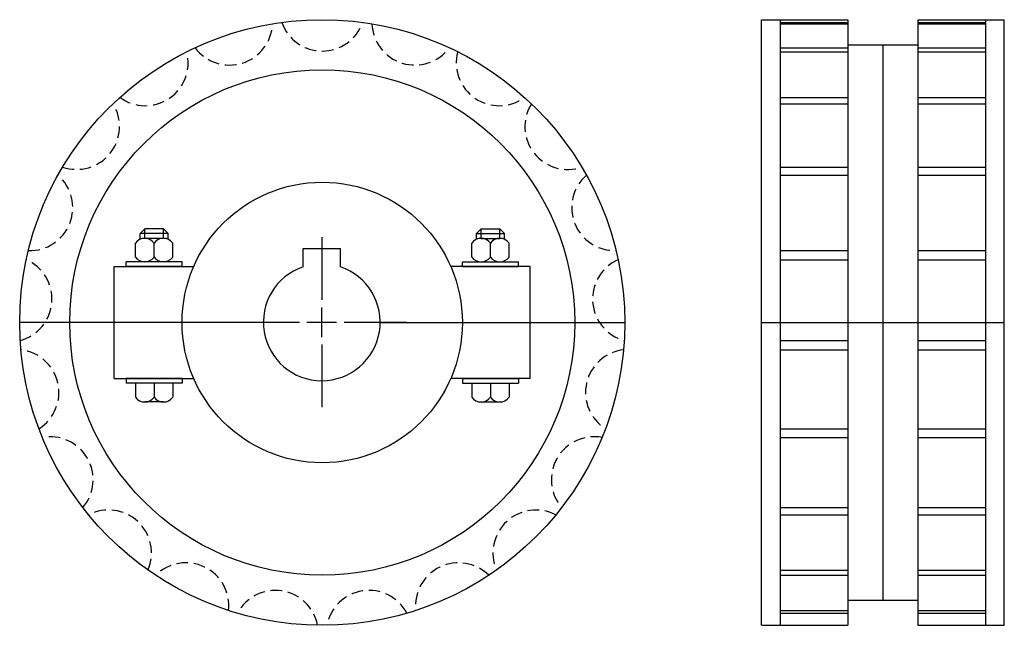
# Model space of a CAD drawing. Extents: x -105 to 105, y -65 to 65.
import ezdxf

# ---------------------------------------------------------------- set-up
doc = ezdxf.new("R2010")
doc.units = 0
doc.header["$LTSCALE"] = 1.90605
doc.linetypes.add('MCDASH1', pattern=[1.967322, 1.311548, -0.655774])
doc.layers.get('0').update_dxf_attribs({"linetype": 'CONTINUOUS'})

# ---------------------------------------------------------------- blocks, each defined once
blk = doc.blocks.new('__25')
at = {"color": 0}
for p, q in [((-0.1, 18.225), (-0.1, 4.8125)), ((-0.1, -3.125), (-0.1, 3.225)), ((-18.275, 0.05), (-4.8625, 0.05)), ((-3.275, 0.05), (3.075, 0.05)), ((4.6625, 0.05), (18.075, 0.05)), ((-0.1, -4.7125), (-0.1, -18.125))]:
    blk.add_line(p, q, dxfattribs=at)
at = {"color": 6}
for p, q in [((-0.1, 18.225), (-0.1, 4.8125)), ((-0.1, -3.125), (-0.1, 3.225)), ((-18.275, 0.05), (-4.8625, 0.05)), ((-3.275, 0.05), (3.075, 0.05)), ((4.6625, 0.05), (18.075, 0.05)), ((-0.1, -4.7125), (-0.1, -18.125))]:
    blk.add_line(p, q, dxfattribs=at)
at = {"color": 1}
for p, q in [((-4.1, 15.85), (3.9, 15.85)), ((-4.1, 11.89272), (-4.1, 15.85)), ((-4.1, 15.85), (3.9, 15.85)), ((-4.1, 11.89272), (-4.1, 15.85)), ((3.9, 11.89272), (3.9, 15.85)), ((3.9, 11.89272), (3.9, 15.85))]:
    blk.add_line(p, q, dxfattribs=at)
blk.add_arc((-0.1, 0.05), 12.5, 108.666656, 71.333328, dxfattribs=at)
blk.add_arc((-0.1, 0.05), 12.5, 108.666656, 71.333328, dxfattribs=at)
blk = doc.blocks.new('225A')
at = {"color": 1}
for p, q in [((-37.99545, 20), (-38.99545, 19)), ((-38.99545, 17.79228), (-38.99545, 19)), ((-33, 19), (-38.99545, 19)), ((-34, 20), (-37.99545, 20)), ((-37.99545, 18), (-37.99545, 20)), ((-34, 18), (-34, 20)), ((-34, 20), (-33, 19)), ((-33, 17.79228), (-33, 19)), ((34, 20), (33, 19)), ((33, 19), (38.99545, 19)), ((33, 17.79228), (33, 19)), ((34, 18), (34, 20)), ((34, 20), (37.99545, 20)), ((37.99545, 20), (38.99545, 19)), ((37.99545, 18), (37.99545, 20)), ((38.99545, 17.79228), (38.99545, 19)), ((-39.99773, 14), (-39.99773, 17)), ((-33.99773, 18), (-37.99773, 18)), ((-35.99773, 14), (-35.99773, 17)), ((-31.99773, 14), (-31.99773, 17)), ((31.99773, 14), (31.99773, 17)), ((33.99773, 18), (37.99773, 18)), ((35.99773, 14), (35.99773, 17)), ((39.99773, 14), (39.99773, 17)), ((-29.99773, 13), (-41.99773, 13)), ((-41.99773, 12), (-41.99773, 13)), ((-38.99545, 13), (-38.99545, 13.20772)), ((-33.99773, 13), (-37.99773, 13)), ((-33, 13), (-33, 13.20772)), ((-29.99773, 12), (-29.99773, 13)), ((29.99773, 12), (29.99773, 13)), ((29.99773, 13), (41.99773, 13)), ((33, 13), (33, 13.20772)), ((33.99773, 13), (37.99773, 13)), ((38.99545, 13), (38.99545, 13.20772)), ((41.99773, 12), (41.99773, 13)), ((-44.5, 12), (-27.49545, 12)), ((-44.5, -12), (-44.5, 12)), ((-29.99773, 12), (-41.99773, 12)), ((44.5, 12), (27.49545, 12)), ((29.99773, 12), (41.99773, 12)), ((44.5, -12), (44.5, 12)), ((-11.56875, 0), (-64.75772, 0)), ((12.37886, 0), (64.75772, 0)), ((-44.5, -12), (-27.49545, -12)), ((-29.99773, -12), (-41.99773, -12)), ((-41.99773, -12), (-41.99773, -13)), ((-29.99773, -12), (-29.99773, -13)), ((44.5, -12), (27.49545, -12)), ((29.99773, -12), (29.99773, -13)), ((29.99773, -12), (41.99773, -12)), ((41.99773, -12), (41.99773, -13)), ((-29.99773, -13), (-41.99773, -13)), ((-39.99773, -13), (-39.99773, -16)), ((-35.99773, -13), (-35.99773, -16)), ((-31.99773, -13), (-31.99773, -16)), ((29.99773, -13), (41.99773, -13)), ((31.99773, -13), (31.99773, -16)), ((35.99773, -13), (35.99773, -16)), ((39.99773, -13), (39.99773, -16)), ((-33.99773, -17), (-37.99773, -17)), ((33.99773, -17), (37.99773, -17))]:
    blk.add_line(p, q, dxfattribs=at)
for radius in [64.75772, 54.05, 30]:
    blk.add_circle((0, 0), radius, dxfattribs=at)
at = {"color": 0, "linetype": 'MCDASH1'}
for centre, start, end in [((-19.81831, 64.24938), 216.604172, 357.681534), ((0, 67.23651), 199.461319, 340.538681), ((19.81831, 64.24938), 182.318466, 323.395828), ((-37.87568, 55.55341), 233.74704, 14.824402), ((37.87568, 55.55341), 165.175598, 306.25296), ((-52.56762, 41.92128), 250.889893, 31.967255), ((52.56762, 41.92128), 148.032745, 289.110107), ((-62.5887, 24.56426), 268.032745, 49.110107), ((62.5887, 24.56426), 130.889893, 271.967255), ((-67.04851, 5.02459), 285.175598, 66.25296), ((67.04851, 5.02459), 113.74704, 254.824402), ((-65.55075, -14.96153), 302.318466, 83.395828), ((65.55075, -14.96153), 96.604172, 237.681534), ((-58.22853, -33.61826), 319.461319, 100.538681), ((58.22853, -33.61826), 79.461319, 220.538681), ((-45.73244, -49.28785), 336.604172, 117.681534), ((45.73244, -49.28785), 62.318466, 203.395828), ((-29.17283, -60.578), 353.74704, 134.824402), ((29.17283, -60.578), 45.175598, 186.25296), ((-10.02108, -66.48554), 10.889893, 151.967255), ((10.02108, -66.48554), 28.032745, 169.110107)]:
    blk.add_arc(centre, 9.18651, start, end, dxfattribs=at)
at = {"color": 1}
for centre, start, end in [((-37.99773, 15.5), 36.869888, 143.130096), ((-33.99773, 15.5), 36.869888, 143.130096), ((33.99773, 15.5), 36.869888, 143.130096), ((37.99773, 15.5), 36.869888, 143.130096), ((-37.99773, 15.5), 216.869888, 323.130096), ((-33.99773, 15.5), 216.869888, 323.130096), ((33.99773, 15.5), 216.869888, 323.130096), ((37.99773, 15.5), 216.869888, 323.130096), ((-37.99773, -14.5), 216.869888, 323.130096), ((-33.99773, -14.5), 216.869888, 323.130096), ((33.99773, -14.5), 216.869888, 323.130096), ((37.99773, -14.5), 216.869888, 323.130096)]:
    blk.add_arc(centre, 2.5, start, end, dxfattribs=at)
blk.add_blockref('__25', (0, 0))
blk = doc.blocks.new('225B')
at = {"color": 1}
for p, q in [((-26, -64.75772), (-26, 64.75772)), ((-26, 64.75772), (-7.5, 64.75772)), ((-22, 64.75772), (-22, -64.75772)), ((-22, 64.17584), (-7.5, 64.17584)), ((-22, 63.87775), (-7.5, 63.87775)), ((-7.5, 64.75772), (-7.5, -64.75772)), ((7.5, 64.75772), (26, 64.75772)), ((7.5, 64.75772), (7.5, -64.75772)), ((7.5, 64.17584), (22, 64.17584)), ((7.5, 63.87775), (22, 63.87775)), ((22, 64.75772), (22, -64.75772)), ((26, -64.75772), (26, 64.75772)), ((-7.5, 59.40386), (7.5, 59.40386)), ((0, 59.40386), (0, -59.40386)), ((-22, 58.77162), (-7.5, 58.77162)), ((-22, 57.90385), (-7.5, 57.90385)), ((7.5, 58.77162), (22, 58.77162)), ((7.5, 57.90385), (22, 57.90385)), ((-22, 48.14528), (-7.5, 48.14528)), ((-22, 46.78494), (-7.5, 46.78494)), ((7.5, 48.14528), (22, 48.14528)), ((7.5, 46.78494), (22, 46.78494)), ((-22, 33.24103), (-7.5, 33.24103)), ((7.5, 33.24103), (22, 33.24103)), ((-22, 31.50898), (-7.5, 31.50898)), ((7.5, 31.50898), (22, 31.50898)), ((-22, 15.38316), (-7.5, 15.38316)), ((7.5, 15.38316), (22, 15.38316)), ((-22, 13.4333), (-7.5, 13.4333)), ((7.5, 13.4333), (22, 13.4333)), ((-26, 0), (26, 0)), ((-22, -3.84157), (-7.5, -3.84157)), ((7.5, -3.84157), (22, -3.84157)), ((-22, -5.83598), (-7.5, -5.83598)), ((7.5, -5.83598), (22, -5.83598)), ((-22, -22.72496), (-7.5, -22.72496)), ((7.5, -22.72496), (22, -22.72496)), ((-22, -24.58671), (-7.5, -24.58671)), ((7.5, -24.58671), (22, -24.58671)), ((-22, -39.58913), (-7.5, -39.58913)), ((7.5, -39.58913), (22, -39.58913)), ((-22, -41.1528), (-7.5, -41.1528)), ((7.5, -41.1528), (22, -41.1528)), ((-22, -52.93564), (-7.5, -52.93564)), ((-22, -54.06228), (-7.5, -54.06228)), ((7.5, -52.93564), (22, -52.93564)), ((7.5, -54.06228), (22, -54.06228)), ((-7.5, -59.40386), (7.5, -59.40386)), ((-22, -61.57858), (-7.5, -61.57858)), ((-22, -62.16809), (-7.5, -62.16809)), ((7.5, -61.57858), (22, -61.57858)), ((7.5, -62.16809), (22, -62.16809)), ((-26, -64.75772), (-7.5, -64.75772)), ((7.5, -64.75772), (26, -64.75772))]:
    blk.add_line(p, q, dxfattribs=at)

msp = doc.modelspace()

# ---------------------------------------------------------------- block references
for name, p in [('225A', (-40.62114, 0.14547)), ('225B', (79.37886, 0.14547))]:
    msp.add_blockref(name, p)

doc.saveas('drawing.dxf')
